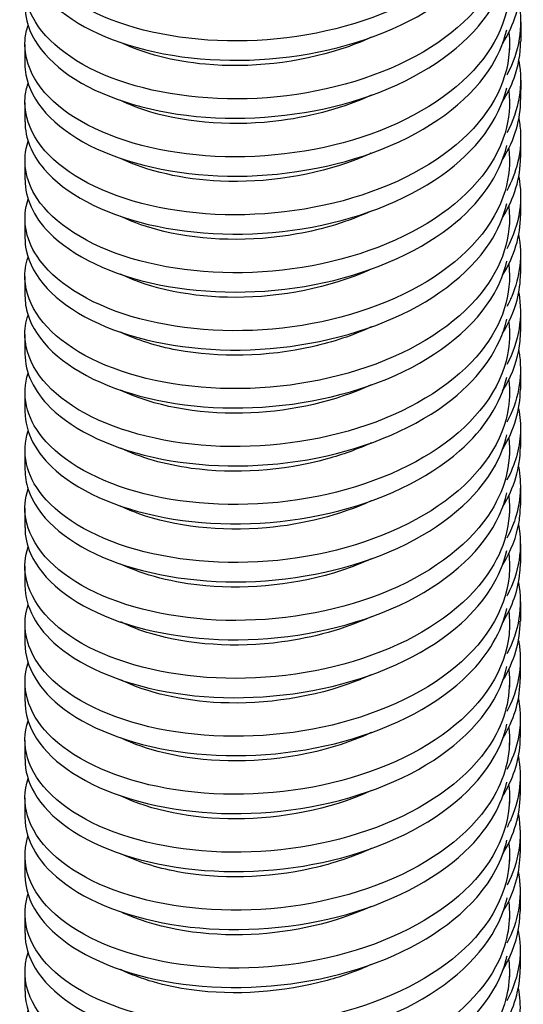
# Model space of a CAD drawing. Extents: x 5 to 3075, y 5 to 302.
# Drawn here: x 1410 to 1418, y 169 to 186 of the extents above; entities that cross this region are included whole.
import ezdxf

# ---------------------------------------------------------------- set-up
doc = ezdxf.new("R2010")
doc.units = 0
doc.header["$LTSCALE"] = 0.5
doc.header["$MEASUREMENT"] = 0
doc.layers.get('0').update_dxf_attribs({"linetype": 'CONTINUOUS'})
doc.layers.add('6', color=7, linetype='CONTINUOUS')
doc.layers.add('VISIBLE EDGES(CIBES)', color=7, linetype='CONTINUOUS')

# ---------------------------------------------------------------- blocks, each defined once
blk = doc.blocks.new('B3_CIBES_DETAIL_MOUNTING_FIXING_POINTS_1')
at = {"layer": 'VISIBLE EDGES(CIBES)'}
for p, q in [((515.324, -35.34), (515.323, -36.981)), ((473.172, -37.249), (473.172, -38.89)), ((514.374, -37.249), (514.374, -37.684)), ((515.321, -40.265), (515.32, -41.906)), ((473.172, -42.172), (473.172, -43.813)), ((514.374, -42.172), (514.374, -42.608)), ((515.318, -45.19), (515.317, -46.831)), ((473.172, -47.095), (473.172, -48.736)), ((514.374, -47.095), (514.374, -47.531)), ((515.315, -50.114), (515.314, -51.756)), ((473.172, -52.018), (473.172, -53.659)), ((514.374, -52.018), (514.374, -52.455)), ((515.312, -55.039), (515.311, -56.681)), ((473.172, -56.941), (473.172, -58.582)), ((514.374, -56.941), (514.374, -57.378)), ((515.309, -59.964), (515.308, -61.606)), ((473.172, -61.864), (473.172, -63.505)), ((514.374, -61.864), (514.374, -62.301)), ((515.306, -64.889), (515.305, -66.531)), ((473.172, -66.788), (473.172, -68.429)), ((514.374, -66.788), (514.374, -67.225)), ((515.303, -69.814), (515.302, -71.456)), ((473.172, -71.711), (473.172, -73.352)), ((514.374, -71.711), (514.374, -72.148)), ((515.3, -74.739), (515.299, -76.38)), ((473.172, -76.634), (473.172, -78.275)), ((514.374, -76.634), (514.374, -77.072)), ((515.297, -79.664), (515.296, -81.305)), ((473.172, -81.557), (473.172, -83.198)), ((514.374, -81.557), (514.374, -81.995)), ((515.294, -84.589), (515.293, -86.23)), ((473.172, -86.48), (473.172, -88.121)), ((514.374, -86.48), (514.374, -86.918)), ((515.291, -89.513), (515.29, -91.155)), ((473.172, -91.403), (473.172, -93.044)), ((514.374, -91.403), (514.374, -91.842)), ((515.288, -94.438), (515.287, -96.08)), ((473.172, -96.326), (473.172, -97.967)), ((514.374, -96.326), (514.374, -96.765)), ((515.285, -99.363), (515.283, -101.005)), ((473.172, -101.249), (473.172, -102.89)), ((514.374, -101.249), (514.374, -101.688)), ((515.281, -104.288), (515.28, -105.93)), ((473.172, -106.172), (473.172, -107.813)), ((514.374, -106.172), (514.374, -106.612)), ((515.278, -109.213), (515.277, -110.854)), ((473.172, -111.095), (473.172, -112.736)), ((514.374, -111.095), (514.374, -111.535)), ((515.275, -114.138), (515.274, -115.779)), ((473.172, -116.019), (473.172, -117.66)), ((514.374, -116.019), (514.374, -116.459))]:
    blk.add_line(p, q, dxfattribs=at)
for points, knots in [([(514.306, -21.466), (514.477, -22.946), (514.28, -24.443), (513.706, -25.885), (512.564, -28.753), (509.938, -31.389), (506.361, -33.327), (502.783, -35.264), (498.277, -36.494), (493.758, -36.836), (489.24, -37.178), (484.736, -36.632), (481.162, -35.379), (477.589, -34.125), (474.968, -32.175), (473.833, -29.993), (473.119, -28.622), (472.995, -27.165), (473.443, -25.762)], [0, 0, 0, 0, 0.0979706, 0.0979706, 0.0979706, 0.2928521, 0.2928521, 0.2928521, 0.4877335, 0.4877335, 0.4877335, 0.682615, 0.682615, 0.682615, 0.8774964, 0.8774964, 0.8774964, 1, 1, 1, 1]), ([(514.305, -26.385), (514.477, -27.867), (514.28, -29.365), (513.706, -30.808), (512.564, -33.676), (509.938, -36.312), (506.361, -38.25), (502.783, -40.188), (498.277, -41.418), (493.758, -41.759), (489.24, -42.101), (484.736, -41.555), (481.162, -40.302), (477.589, -39.048), (474.968, -37.098), (473.833, -34.916), (473.119, -33.545), (472.995, -32.088), (473.443, -30.685)], [0, 0, 0, 0, 0.0980417, 0.0980417, 0.0980417, 0.2929078, 0.2929078, 0.2929078, 0.4877739, 0.4877739, 0.4877739, 0.68264, 0.68264, 0.68264, 0.877506, 0.877506, 0.877506, 1, 1, 1, 1]), ([(473.182, -29.044), (473.184, -30.377), (473.694, -31.71), (474.699, -32.93), (476.406, -35.002), (479.532, -36.731), (483.441, -37.695), (487.351, -38.66), (492.02, -38.853), (496.499, -38.164), (500.978, -37.475), (505.24, -35.907), (508.418, -33.708), (511.452, -31.609), (513.481, -28.946), (514.137, -26.157)], [0, 0, 0, 0, 0.129563, 0.129563, 0.129563, 0.349661, 0.349661, 0.349661, 0.569759, 0.569759, 0.569759, 0.789857, 0.789857, 0.789857, 1, 1, 1, 1]), ([(514.314, -31.304), (514.638, -34.118), (513.573, -36.987), (511.306, -39.437), (508.933, -42.001), (505.259, -44.092), (501.03, -45.355), (496.8, -46.618), (492.042, -47.046), (487.723, -46.624), (483.403, -46.201), (479.549, -44.932), (476.943, -43.145), (474.337, -41.357), (472.996, -39.064), (473.192, -36.801), (473.226, -36.401), (473.309, -36.003), (473.438, -35.609)], [0, 0, 0, 0, 0.186165, 0.186165, 0.186165, 0.381015, 0.381015, 0.381015, 0.575866, 0.575866, 0.575866, 0.770717, 0.770717, 0.770717, 0.965568, 0.965568, 0.965568, 1, 1, 1, 1]), ([(473.173, -33.967), (473.172, -34.101), (473.177, -34.235), (473.188, -34.37), (473.364, -36.633), (475.077, -38.853), (477.978, -40.51), (480.879, -42.167), (484.95, -43.247), (489.364, -43.462), (493.778, -43.676), (498.508, -43.022), (502.592, -41.561), (506.676, -40.101), (510.089, -37.841), (512.137, -35.171), (513.13, -33.877), (513.799, -32.49), (514.129, -31.073)], [0, 0, 0, 0, 0.013043, 0.013043, 0.013043, 0.233106, 0.233106, 0.233106, 0.453169, 0.453169, 0.453169, 0.673232, 0.673232, 0.673232, 0.893294, 0.893294, 0.893294, 1, 1, 1, 1]), ([(514.314, -36.224), (514.639, -39.039), (513.574, -41.909), (511.306, -44.36), (508.933, -46.924), (505.259, -49.015), (501.03, -50.278), (496.8, -51.541), (492.042, -51.97), (487.723, -51.547), (483.403, -51.125), (479.549, -49.856), (476.943, -48.068), (474.337, -46.28), (472.996, -43.987), (473.192, -41.724)], [0, 0, 0, 0, 0.192869, 0.192869, 0.192869, 0.394652, 0.394652, 0.394652, 0.596435, 0.596435, 0.596435, 0.798217, 0.798217, 0.798217, 1, 1, 1, 1]), ([(473.174, -38.89), (473.173, -39.2), (473.2, -39.51), (473.256, -39.818), (473.662, -42.073), (475.599, -44.24), (478.672, -45.808), (481.746, -47.377), (485.938, -48.336), (490.396, -48.42), (494.854, -48.504), (499.55, -47.71), (503.53, -46.131), (507.51, -44.551), (510.749, -42.194), (512.589, -39.467), (513.34, -38.354), (513.856, -37.183), (514.131, -35.99)], [0, 0, 0, 0, 0.0300927, 0.0300927, 0.0300927, 0.2501202, 0.2501202, 0.2501202, 0.4701476, 0.4701476, 0.4701476, 0.6901751, 0.6901751, 0.6901751, 0.9102026, 0.9102026, 0.9102026, 1, 1, 1, 1]), ([(502.621, -36.624), (501.81, -36.996), (500.958, -37.33), (500.075, -37.619), (496.425, -38.816), (492.27, -39.255), (488.533, -38.92), (485.79, -38.674), (483.288, -38.014), (481.313, -37.068)], [0, 0, 0, 0, 0.122481, 0.122481, 0.122481, 0.62864, 0.62864, 0.62864, 1, 1, 1, 1]), ([(513.779, -42.093), (514.183, -41.447), (514.513, -40.782), (514.759, -40.106), (515.133, -39.081), (515.317, -38.032), (515.315, -36.982)], [0, 0, 0, 0, 0.39769, 0.39769, 0.39769, 1, 1, 1, 1]), ([(473.181, -43.813), (473.185, -45.188), (473.728, -46.564), (474.796, -47.815), (476.554, -49.875), (479.724, -51.581), (483.661, -52.518), (487.598, -53.455), (492.278, -53.614), (496.75, -52.893), (501.221, -52.173), (505.457, -50.574), (508.595, -48.354), (511.54, -46.27), (513.502, -43.648), (514.141, -40.907)], [0, 0, 0, 0, 0.133618, 0.133618, 0.133618, 0.35361, 0.35361, 0.35361, 0.573603, 0.573603, 0.573603, 0.793595, 0.793595, 0.793595, 1, 1, 1, 1]), ([(514.305, -41.144), (514.447, -42.346), (514.347, -43.558), (513.995, -44.744), (513.132, -47.648), (510.763, -50.376), (507.367, -52.441), (503.972, -54.506), (499.572, -55.899), (495.062, -56.406), (490.552, -56.913), (485.959, -56.533), (482.218, -55.414), (478.477, -54.294), (475.61, -52.444), (474.2, -50.309), (473.179, -48.761), (472.927, -47.072), (473.441, -45.454)], [0, 0, 0, 0, 0.0795112, 0.0795112, 0.0795112, 0.2743312, 0.2743312, 0.2743312, 0.4691511, 0.4691511, 0.4691511, 0.6639711, 0.6639711, 0.6639711, 0.858791, 0.858791, 0.858791, 1, 1, 1, 1]), ([(502.622, -41.546), (500.314, -42.596), (497.681, -43.335), (494.993, -43.693), (491.076, -44.215), (487.073, -43.927), (483.873, -42.974), (482.947, -42.698), (482.09, -42.367), (481.314, -41.991)], [0, 0, 0, 0, 0.3473362, 0.3473362, 0.3473362, 0.8534949, 0.8534949, 0.8534949, 1, 1, 1, 1]), ([(515.163, -43.548), (515.244, -43.974), (515.294, -44.402), (515.311, -44.831), (515.377, -46.47), (514.969, -48.112), (514.135, -49.668)], [0, 0, 0, 0, 0.207471, 0.207471, 0.207471, 1, 1, 1, 1]), ([(473.18, -48.736), (473.185, -50.287), (473.881, -51.838), (475.229, -53.211), (477.198, -55.215), (480.545, -56.826), (484.59, -57.645), (488.634, -58.465), (493.353, -58.486), (497.785, -57.634), (502.217, -56.782), (506.337, -55.061), (509.305, -52.75), (511.863, -50.759), (513.553, -48.34), (514.141, -45.823)], [0, 0, 0, 0, 0.1506426, 0.1506426, 0.1506426, 0.3705994, 0.3705994, 0.3705994, 0.5905562, 0.5905562, 0.5905562, 0.810513, 0.810513, 0.810513, 1, 1, 1, 1]), ([(514.304, -46.064), (514.448, -47.267), (514.348, -48.48), (513.995, -49.667), (513.132, -52.572), (510.763, -55.299), (507.367, -57.364), (503.972, -59.43), (499.572, -60.822), (495.062, -61.329), (490.552, -61.836), (485.959, -61.456), (482.218, -60.337), (478.477, -59.217), (475.61, -57.367), (474.2, -55.232), (473.179, -53.684), (472.927, -51.995), (473.441, -50.377)], [0, 0, 0, 0, 0.079584, 0.079584, 0.079584, 0.274389, 0.274389, 0.274389, 0.469193, 0.469193, 0.469193, 0.663998, 0.663998, 0.663998, 0.858802, 0.858802, 0.858802, 1, 1, 1, 1]), ([(502.623, -46.472), (502.186, -46.672), (501.736, -46.862), (501.276, -47.039), (497.748, -48.394), (493.616, -49.018), (489.797, -48.851), (486.569, -48.709), (483.585, -48.005), (481.311, -46.915)], [0, 0, 0, 0, 0.066033, 0.066033, 0.066033, 0.572191, 0.572191, 0.572191, 1, 1, 1, 1]), ([(515.155, -48.474), (515.337, -49.433), (515.363, -50.404), (515.225, -51.366), (515.068, -52.46), (514.699, -53.542), (514.138, -54.585)], [0, 0, 0, 0, 0.467946, 0.467946, 0.467946, 1, 1, 1, 1]), ([(514.311, -50.982), (514.602, -53.517), (513.784, -56.099), (511.955, -58.377), (509.831, -61.024), (506.355, -63.245), (502.235, -64.661), (498.115, -66.076), (493.376, -66.679), (488.981, -66.415), (484.586, -66.152), (480.562, -65.027), (477.728, -63.339), (474.894, -61.651), (473.266, -59.412), (473.176, -57.147), (473.152, -56.529), (473.242, -55.91), (473.44, -55.301)], [0, 0, 0, 0, 0.167681, 0.167681, 0.167681, 0.36247, 0.36247, 0.36247, 0.557259, 0.557259, 0.557259, 0.752048, 0.752048, 0.752048, 0.946837, 0.946837, 0.946837, 1, 1, 1, 1]), ([(473.175, -53.66), (473.173, -54.012), (473.208, -54.364), (473.28, -54.714), (473.742, -56.965), (475.732, -59.118), (478.846, -60.665), (481.961, -62.212), (486.18, -63.14), (490.646, -63.193), (495.113, -63.245), (499.799, -62.418), (503.752, -60.811), (507.706, -59.203), (510.902, -56.822), (512.691, -54.083), (513.391, -53.01), (513.875, -51.885), (514.136, -50.74)], [0, 0, 0, 0, 0.034194, 0.034194, 0.034194, 0.254115, 0.254115, 0.254115, 0.474037, 0.474037, 0.474037, 0.693958, 0.693958, 0.693958, 0.913879, 0.913879, 0.913879, 1, 1, 1, 1]), ([(502.62, -51.391), (500.689, -52.272), (498.53, -52.936), (496.298, -53.336), (492.415, -54.031), (488.338, -53.923), (484.972, -53.115), (483.622, -52.791), (482.391, -52.356), (481.316, -51.836)], [0, 0, 0, 0, 0.290888, 0.290888, 0.290888, 0.797046, 0.797046, 0.797046, 1, 1, 1, 1]), ([(514.31, -55.902), (514.603, -58.438), (513.785, -61.021), (511.955, -63.3), (509.831, -65.947), (506.355, -68.168), (502.235, -69.584), (498.115, -70.999), (493.376, -71.602), (488.981, -71.338), (484.586, -71.075), (480.562, -69.95), (477.728, -68.262), (474.894, -66.574), (473.266, -64.335), (473.176, -62.07), (473.152, -61.452), (473.242, -60.833), (473.44, -60.224)], [0, 0, 0, 0, 0.167747, 0.167747, 0.167747, 0.362521, 0.362521, 0.362521, 0.557294, 0.557294, 0.557294, 0.752068, 0.752068, 0.752068, 0.946842, 0.946842, 0.946842, 1, 1, 1, 1]), ([(473.177, -58.583), (473.175, -59.11), (473.253, -59.638), (473.414, -60.159), (474.104, -62.393), (476.312, -64.484), (479.589, -65.937), (482.867, -67.389), (487.193, -68.192), (491.688, -68.113), (496.184, -68.033), (500.822, -67.069), (504.658, -65.347), (508.495, -63.624), (511.507, -61.152), (513.082, -58.363), (513.578, -57.485), (513.93, -56.577), (514.139, -55.657)], [0, 0, 0, 0, 0.051229, 0.051229, 0.051229, 0.271115, 0.271115, 0.271115, 0.491001, 0.491001, 0.491001, 0.710886, 0.710886, 0.710886, 0.930772, 0.930772, 0.930772, 1, 1, 1, 1]), ([(502.625, -56.319), (502.561, -56.348), (502.497, -56.377), (502.433, -56.405), (499.048, -57.915), (494.963, -58.721), (491.085, -58.724), (487.375, -58.728), (483.881, -57.999), (481.309, -56.763)], [0, 0, 0, 0, 0.009584, 0.009584, 0.009584, 0.515743, 0.515743, 0.515743, 1, 1, 1, 1]), ([(513.788, -61.753), (514.346, -60.854), (514.758, -59.92), (515.01, -58.969), (515.21, -58.213), (515.307, -57.447), (515.305, -56.681)], [0, 0, 0, 0, 0.557021, 0.557021, 0.557021, 1, 1, 1, 1]), ([(514.305, -60.822), (514.417, -61.745), (514.385, -62.675), (514.204, -63.594), (513.623, -66.525), (511.519, -69.334), (508.319, -71.52), (505.119, -73.706), (500.843, -75.257), (496.36, -75.928), (491.877, -76.6), (487.215, -76.389), (483.321, -75.409), (479.427, -74.429), (476.325, -72.688), (474.646, -70.609), (473.268, -68.903), (472.856, -66.979), (473.438, -65.146)], [0, 0, 0, 0, 0.061065, 0.061065, 0.061065, 0.255823, 0.255823, 0.255823, 0.450581, 0.450581, 0.450581, 0.645339, 0.645339, 0.645339, 0.840098, 0.840098, 0.840098, 1, 1, 1, 1]), ([(473.179, -63.505), (473.185, -65.098), (473.921, -66.692), (475.341, -68.092), (477.359, -70.083), (480.748, -71.669), (484.817, -72.46), (488.887, -73.25), (493.613, -73.238), (498.034, -72.354), (502.455, -71.471), (506.544, -69.72), (509.471, -67.389), (511.943, -65.419), (513.573, -63.042), (514.145, -60.573)], [0, 0, 0, 0, 0.154684, 0.154684, 0.154684, 0.374534, 0.374534, 0.374534, 0.594385, 0.594385, 0.594385, 0.814235, 0.814235, 0.814235, 1, 1, 1, 1]), ([(502.619, -61.237), (501.064, -61.948), (499.362, -62.519), (497.589, -62.92), (493.761, -63.787), (489.634, -63.861), (486.123, -63.206), (484.323, -62.87), (482.693, -62.345), (481.316, -61.682)], [0, 0, 0, 0, 0.2344392, 0.2344392, 0.2344392, 0.7405978, 0.7405978, 0.7405978, 1, 1, 1, 1]), ([(514.304, -65.742), (514.417, -66.666), (514.386, -67.597), (514.204, -68.517), (513.623, -71.448), (511.519, -74.257), (508.319, -76.443), (505.119, -78.629), (500.843, -80.18), (496.36, -80.852), (491.877, -81.523), (487.215, -81.312), (483.321, -80.332), (479.427, -79.352), (476.325, -77.611), (474.646, -75.532), (473.268, -73.826), (472.856, -71.902), (473.438, -70.07)], [0, 0, 0, 0, 0.0611392, 0.0611392, 0.0611392, 0.255882, 0.255882, 0.255882, 0.4506248, 0.4506248, 0.4506248, 0.6453676, 0.6453676, 0.6453676, 0.8401104, 0.8401104, 0.8401104, 1, 1, 1, 1]), ([(473.177, -68.428), (473.185, -70.197), (474.099, -71.965), (475.834, -73.471), (478.056, -75.399), (481.61, -76.884), (485.775, -77.553), (489.939, -78.222), (494.688, -78.07), (499.056, -77.057), (503.423, -76.044), (507.383, -74.175), (510.13, -71.76), (512.241, -69.905), (513.625, -67.734), (514.144, -65.489)], [0, 0, 0, 0, 0.171694, 0.171694, 0.171694, 0.3915086, 0.3915086, 0.3915086, 0.6113231, 0.6113231, 0.6113231, 0.8311377, 0.8311377, 0.8311377, 1, 1, 1, 1]), ([(502.624, -66.164), (499.575, -67.553), (495.941, -68.38), (492.39, -68.54), (488.476, -68.717), (484.69, -68.086), (481.872, -66.866)], [0, 0, 0, 0, 0.475729, 0.475729, 0.475729, 1, 1, 1, 1]), ([(515.145, -68.173), (515.275, -68.85), (515.325, -69.533), (515.294, -70.215), (515.23, -71.585), (514.835, -72.948), (514.143, -74.25)], [0, 0, 0, 0, 0.332367, 0.332367, 0.332367, 1, 1, 1, 1]), ([(514.306, -70.66), (514.569, -72.916), (513.963, -75.211), (512.532, -77.295), (510.664, -80.014), (507.401, -82.359), (503.407, -83.923), (499.412, -85.487), (494.711, -86.262), (490.258, -86.16), (485.806, -86.059), (481.629, -85.084), (478.578, -83.503), (475.527, -81.923), (473.619, -79.748), (473.244, -77.492), (473.105, -76.659), (473.175, -75.817), (473.443, -74.994)], [0, 0, 0, 0, 0.14921, 0.14921, 0.14921, 0.3439373, 0.3439373, 0.3439373, 0.5386646, 0.5386646, 0.5386646, 0.7333919, 0.7333919, 0.7333919, 0.9281192, 0.9281192, 0.9281192, 1, 1, 1, 1]), ([(473.454, -75.053), (474.199, -77.283), (476.459, -79.358), (479.774, -80.787), (483.09, -82.216), (487.44, -82.988), (491.941, -82.877), (496.442, -82.765), (501.066, -81.768), (504.873, -80.018), (508.68, -78.269), (511.646, -75.776), (513.169, -72.976), (513.623, -72.14), (513.948, -71.279), (514.144, -70.406)], [0, 0, 0, 0, 0.232648, 0.232648, 0.232648, 0.465297, 0.465297, 0.465297, 0.697945, 0.697945, 0.697945, 0.930593, 0.930593, 0.930593, 1, 1, 1, 1]), ([(502.62, -71.084), (501.44, -71.625), (500.175, -72.084), (498.857, -72.448), (495.108, -73.483), (490.955, -73.741), (487.319, -73.245), (485.05, -72.935), (482.993, -72.334), (481.315, -71.529)], [0, 0, 0, 0, 0.177991, 0.177991, 0.177991, 0.684149, 0.684149, 0.684149, 1, 1, 1, 1]), ([(515.137, -73.098), (515.412, -74.567), (515.324, -76.061), (514.857, -77.511), (514.676, -78.072), (514.439, -78.625), (514.15, -79.167)], [0, 0, 0, 0, 0.721343, 0.721343, 0.721343, 1, 1, 1, 1]), ([(473.18, -78.275), (473.177, -79.021), (473.334, -79.766), (473.654, -80.492), (474.625, -82.696), (477.096, -84.702), (480.563, -86.031), (484.031, -87.36), (488.474, -88.003), (492.989, -87.758), (497.505, -87.514), (502.065, -86.382), (505.743, -84.522), (509.421, -82.662), (512.194, -80.084), (513.498, -77.243), (513.787, -76.613), (514.003, -75.971), (514.147, -75.323)], [0, 0, 0, 0, 0.0723376, 0.0723376, 0.0723376, 0.2920806, 0.2920806, 0.2920806, 0.5118236, 0.5118236, 0.5118236, 0.7315666, 0.7315666, 0.7315666, 0.9513096, 0.9513096, 0.9513096, 1, 1, 1, 1]), ([(514.306, -75.58), (514.569, -77.837), (513.964, -80.133), (512.532, -82.218), (510.664, -84.937), (507.401, -87.282), (503.407, -88.846), (499.412, -90.41), (494.711, -91.185), (490.258, -91.084), (485.806, -90.982), (481.629, -90.007), (478.578, -88.426), (475.527, -86.846), (473.619, -84.671), (473.244, -82.415)], [0, 0, 0, 0, 0.160838, 0.160838, 0.160838, 0.370628, 0.370628, 0.370628, 0.580419, 0.580419, 0.580419, 0.790209, 0.790209, 0.790209, 1, 1, 1, 1]), ([(502.623, -76.009), (499.947, -77.226), (496.827, -78.019), (493.702, -78.298), (489.775, -78.649), (485.869, -78.189), (482.849, -77.099), (482.307, -76.903), (481.793, -76.687), (481.312, -76.454)], [0, 0, 0, 0, 0.402846, 0.402846, 0.402846, 0.909004, 0.909004, 0.909004, 1, 1, 1, 1]), ([(513.798, -81.413), (514.505, -80.26), (514.976, -79.051), (515.179, -77.824), (515.259, -77.345), (515.297, -76.863), (515.296, -76.381)], [0, 0, 0, 0, 0.718914, 0.718914, 0.718914, 1, 1, 1, 1]), ([(473.176, -83.198), (473.184, -85.008), (474.145, -86.819), (475.96, -88.348), (478.23, -90.26), (481.823, -91.719), (486.009, -92.359), (490.195, -92.998), (494.947, -92.812), (499.3, -91.769), (503.654, -90.725), (507.581, -88.828), (510.283, -86.393), (512.315, -84.563), (513.645, -82.436), (514.148, -80.239)], [0, 0, 0, 0, 0.175722, 0.175722, 0.175722, 0.3954291, 0.3954291, 0.3954291, 0.6151363, 0.6151363, 0.6151363, 0.8348434, 0.8348434, 0.8348434, 1, 1, 1, 1]), ([(514.306, -80.5), (514.386, -81.144), (514.395, -81.792), (514.33, -82.437), (514.034, -85.385), (512.205, -88.266), (509.213, -90.565), (506.222, -92.864), (502.086, -94.569), (497.648, -95.404), (493.21, -96.238), (488.496, -96.199), (484.465, -95.364), (480.433, -94.529), (477.11, -92.905), (475.169, -90.892), (473.389, -89.047), (472.782, -86.886), (473.435, -84.839)], [0, 0, 0, 0, 0.042631, 0.042631, 0.042631, 0.237327, 0.237327, 0.237327, 0.432024, 0.432024, 0.432024, 0.62672, 0.62672, 0.62672, 0.821416, 0.821416, 0.821416, 1, 1, 1, 1]), ([(502.621, -80.932), (501.816, -81.301), (500.971, -81.633), (500.095, -81.921), (496.447, -83.12), (492.292, -83.562), (488.553, -83.23), (485.803, -82.985), (483.293, -82.324), (481.313, -81.376)], [0, 0, 0, 0, 0.1215421, 0.1215421, 0.1215421, 0.6277008, 0.6277008, 0.6277008, 1, 1, 1, 1]), ([(473.174, -88.121), (473.181, -90.107), (474.347, -92.091), (476.511, -93.708), (478.977, -95.55), (482.725, -96.901), (486.992, -97.416), (491.259, -97.931), (496.019, -97.605), (500.305, -96.434), (504.591, -95.263), (508.375, -93.253), (510.89, -90.741), (512.587, -89.046), (513.699, -87.129), (514.148, -85.155)], [0, 0, 0, 0, 0.192717, 0.192717, 0.192717, 0.4123882, 0.4123882, 0.4123882, 0.6320593, 0.6320593, 0.6320593, 0.8517305, 0.8517305, 0.8517305, 1, 1, 1, 1]), ([(514.305, -85.42), (514.386, -86.065), (514.395, -86.714), (514.33, -87.361), (514.034, -90.308), (512.205, -93.189), (509.213, -95.488), (506.222, -97.787), (502.086, -99.492), (497.648, -100.327), (493.21, -101.161), (488.496, -101.122), (484.465, -100.287), (480.433, -99.452), (477.11, -97.828), (475.169, -95.816), (473.389, -93.97), (472.782, -91.809), (473.435, -89.762)], [0, 0, 0, 0, 0.0427074, 0.0427074, 0.0427074, 0.2373882, 0.2373882, 0.2373882, 0.432069, 0.432069, 0.432069, 0.6267499, 0.6267499, 0.6267499, 0.8214307, 0.8214307, 0.8214307, 1, 1, 1, 1]), ([(502.622, -85.853), (500.321, -86.901), (497.695, -87.639), (495.015, -87.998), (491.098, -88.523), (487.094, -88.238), (483.891, -87.287), (482.958, -87.01), (482.095, -86.677), (481.314, -86.299)], [0, 0, 0, 0, 0.346397, 0.346397, 0.346397, 0.852556, 0.852556, 0.852556, 1, 1, 1, 1]), ([(515.136, -87.872), (515.211, -88.268), (515.259, -88.665), (515.279, -89.063), (515.363, -90.705), (514.969, -92.353), (514.148, -93.915)], [0, 0, 0, 0, 0.195205, 0.195205, 0.195205, 1, 1, 1, 1]), ([(514.302, -90.338), (514.536, -92.316), (514.11, -94.324), (513.033, -96.193), (511.429, -98.976), (508.392, -101.436), (504.539, -103.143), (500.687, -104.851), (496.042, -105.796), (491.55, -105.859), (487.057, -105.921), (482.744, -105.101), (479.488, -103.635), (476.232, -102.17), (474.053, -100.07), (473.393, -97.833), (473.086, -96.792), (473.109, -95.725), (473.444, -94.686)], [0, 0, 0, 0, 0.1307519, 0.1307519, 0.1307519, 0.3254171, 0.3254171, 0.3254171, 0.5200824, 0.5200824, 0.5200824, 0.7147477, 0.7147477, 0.7147477, 0.909413, 0.909413, 0.909413, 1, 1, 1, 1]), ([(473.18, -93.044), (473.178, -93.832), (473.353, -94.62), (473.71, -95.385), (474.735, -97.582), (477.256, -99.57), (480.759, -100.874), (484.262, -102.178), (488.726, -102.789), (493.243, -102.513), (497.76, -102.236), (502.303, -101.072), (505.949, -99.186), (509.594, -97.3), (512.319, -94.703), (513.569, -91.852), (513.826, -91.268), (514.02, -90.673), (514.152, -90.073)], [0, 0, 0, 0, 0.076413, 0.076413, 0.076413, 0.296048, 0.296048, 0.296048, 0.515683, 0.515683, 0.515683, 0.735318, 0.735318, 0.735318, 0.954953, 0.954953, 0.954953, 1, 1, 1, 1]), ([(502.623, -90.78), (502.192, -90.977), (501.749, -91.164), (501.296, -91.339), (497.77, -92.697), (493.639, -93.324), (489.819, -93.159), (486.583, -93.02), (483.59, -92.316), (481.311, -91.223)], [0, 0, 0, 0, 0.065094, 0.065094, 0.065094, 0.571252, 0.571252, 0.571252, 1, 1, 1, 1]), ([(513.815, -96.161), (513.876, -96.061), (513.935, -95.96), (513.992, -95.859), (514.847, -94.351), (515.278, -92.753), (515.28, -91.155)], [0, 0, 0, 0, 0.062612, 0.062612, 0.062612, 1, 1, 1, 1]), ([(515.126, -92.797), (515.35, -93.984), (515.336, -95.187), (515.073, -96.371), (514.887, -97.206), (514.577, -98.03), (514.153, -98.832)], [0, 0, 0, 0, 0.586283, 0.586283, 0.586283, 1, 1, 1, 1]), ([(514.301, -95.258), (514.537, -97.237), (514.111, -99.246), (513.033, -101.116), (511.429, -103.899), (508.392, -106.359), (504.539, -108.066), (500.687, -109.774), (496.042, -110.719), (491.55, -110.782), (487.057, -110.844), (482.744, -110.024), (479.488, -108.559), (476.232, -107.093), (474.053, -104.994), (473.393, -102.756), (473.086, -101.715), (473.109, -100.648), (473.444, -99.609)], [0, 0, 0, 0, 0.130821, 0.130821, 0.130821, 0.325471, 0.325471, 0.325471, 0.520121, 0.520121, 0.520121, 0.71477, 0.71477, 0.71477, 0.90942, 0.90942, 0.90942, 1, 1, 1, 1]), ([(473.182, -97.967), (473.18, -98.931), (473.443, -99.894), (473.974, -100.815), (475.223, -102.978), (477.946, -104.889), (481.59, -106.088), (485.234, -107.287), (489.776, -107.766), (494.293, -107.356), (498.811, -106.947), (503.276, -105.649), (506.78, -103.658), (510.284, -101.667), (512.807, -98.993), (513.834, -96.109)], [0, 0, 0, 0, 0.096128, 0.096128, 0.096128, 0.322096, 0.322096, 0.322096, 0.548064, 0.548064, 0.548064, 0.774032, 0.774032, 0.774032, 1, 1, 1, 1]), ([(502.62, -95.699), (500.695, -96.577), (498.544, -97.24), (496.32, -97.64), (492.437, -98.338), (488.359, -98.233), (484.991, -97.427), (483.634, -97.103), (482.396, -96.666), (481.316, -96.144)], [0, 0, 0, 0, 0.289949, 0.289949, 0.289949, 0.796107, 0.796107, 0.796107, 1, 1, 1, 1]), ([(515.122, -97.722), (515.442, -99.442), (515.262, -101.198), (514.569, -102.877), (514.448, -103.17), (514.311, -103.461), (514.159, -103.749)], [0, 0, 0, 0, 0.851177, 0.851177, 0.851177, 1, 1, 1, 1]), ([(514.307, -100.178), (514.353, -100.544), (514.375, -100.911), (514.374, -101.278), (514.364, -104.231), (512.816, -107.174), (510.045, -109.578), (507.274, -111.983), (503.296, -113.836), (498.92, -114.832), (494.545, -115.827), (489.799, -115.961), (485.646, -115.276), (481.494, -114.59), (477.961, -113.092), (475.766, -111.155), (473.571, -109.218), (472.727, -106.857), (473.406, -104.621)], [0, 0, 0, 0, 0.024274, 0.024274, 0.024274, 0.219419, 0.219419, 0.219419, 0.414564, 0.414564, 0.414564, 0.60971, 0.60971, 0.60971, 0.804855, 0.804855, 0.804855, 1, 1, 1, 1]), ([(473.174, -102.89), (473.18, -104.919), (474.399, -106.945), (476.651, -108.58), (479.163, -110.405), (482.947, -111.729), (487.232, -112.214), (491.517, -112.698), (496.277, -112.338), (500.545, -111.137), (504.813, -109.935), (508.562, -107.898), (511.03, -105.369), (512.655, -103.703), (513.718, -101.831), (514.152, -99.905)], [0, 0, 0, 0, 0.196731, 0.196731, 0.196731, 0.416294, 0.416294, 0.416294, 0.635857, 0.635857, 0.635857, 0.85542, 0.85542, 0.85542, 1, 1, 1, 1]), ([(502.452, -100.705), (499.07, -102.217), (494.986, -103.026), (491.107, -103.032), (487.389, -103.038), (483.885, -102.309), (481.309, -101.071)], [0, 0, 0, 0, 0.510573, 0.510573, 0.510573, 1, 1, 1, 1]), ([(514.306, -105.097), (514.353, -105.464), (514.375, -105.833), (514.374, -106.201), (514.364, -109.154), (512.816, -112.097), (510.045, -114.501), (507.274, -116.906), (503.296, -118.759), (498.92, -119.755), (494.545, -120.75), (489.799, -120.884), (485.646, -120.199), (481.494, -119.513), (477.961, -118.015), (475.766, -116.078), (473.571, -114.141), (472.727, -111.78), (473.406, -109.545)], [0, 0, 0, 0, 0.024352, 0.024352, 0.024352, 0.219482, 0.219482, 0.219482, 0.414611, 0.414611, 0.414611, 0.609741, 0.609741, 0.609741, 0.80487, 0.80487, 0.80487, 1, 1, 1, 1]), ([(473.172, -107.813), (473.175, -110.018), (474.628, -112.217), (477.257, -113.918), (479.958, -115.666), (483.884, -116.877), (488.236, -117.235), (492.589, -117.592), (497.341, -117.092), (501.528, -115.766), (505.714, -114.44), (509.309, -112.295), (511.581, -109.696), (512.903, -108.184), (513.772, -106.523), (514.152, -104.821)], [0, 0, 0, 0, 0.213711, 0.213711, 0.213711, 0.433238, 0.433238, 0.433238, 0.652765, 0.652765, 0.652765, 0.872291, 0.872291, 0.872291, 1, 1, 1, 1]), ([(502.619, -105.545), (501.071, -106.253), (499.376, -106.822), (497.61, -107.223), (493.784, -108.093), (489.656, -108.17), (486.142, -107.517), (484.335, -107.182), (482.698, -106.655), (481.316, -105.99)], [0, 0, 0, 0, 0.2335, 0.2335, 0.2335, 0.739659, 0.739659, 0.739659, 1, 1, 1, 1]), ([(514.298, -110.016), (514.505, -111.716), (514.226, -113.437), (513.457, -115.074), (512.124, -117.911), (509.325, -120.478), (505.629, -122.323), (501.934, -124.168), (497.364, -125.282), (492.85, -125.509), (488.335, -125.736), (483.904, -125.076), (480.456, -123.733), (477.008, -122.39), (474.566, -120.375), (473.624, -118.167), (473.096, -116.927), (473.042, -115.632), (473.444, -114.378)], [0, 0, 0, 0, 0.112307, 0.112307, 0.112307, 0.30691, 0.30691, 0.30691, 0.501513, 0.501513, 0.501513, 0.696116, 0.696116, 0.696116, 0.890719, 0.890719, 0.890719, 1, 1, 1, 1]), ([(473.182, -112.737), (473.181, -113.743), (473.468, -114.748), (474.046, -115.705), (475.348, -117.86), (478.119, -119.751), (481.795, -120.924), (485.472, -122.097), (490.031, -122.543), (494.547, -122.102), (499.063, -121.66), (503.507, -120.331), (506.976, -118.315), (510.445, -116.3), (512.917, -113.607), (513.89, -110.716), (513.999, -110.392), (514.089, -110.066), (514.161, -109.739)], [0, 0, 0, 0, 0.09748, 0.09748, 0.09748, 0.31697, 0.31697, 0.31697, 0.53646, 0.53646, 0.53646, 0.755951, 0.755951, 0.755951, 0.975441, 0.975441, 0.975441, 1, 1, 1, 1]), ([(502.624, -110.472), (499.581, -111.858), (495.956, -112.685), (492.411, -112.847), (488.497, -113.027), (484.709, -112.398), (481.888, -111.181)], [0, 0, 0, 0, 0.475219, 0.475219, 0.475219, 1, 1, 1, 1]), ([(513.826, -115.82), (514.039, -115.467), (514.23, -115.109), (514.397, -114.747), (514.979, -113.483), (515.268, -112.169), (515.268, -110.855)], [0, 0, 0, 0, 0.222676, 0.222676, 0.222676, 1, 1, 1, 1]), ([(515.115, -112.497), (515.288, -113.401), (515.321, -114.316), (515.207, -115.224), (515.069, -116.335), (514.712, -117.435), (514.157, -118.496)], [0, 0, 0, 0, 0.449632, 0.449632, 0.449632, 1, 1, 1, 1]), ([(514.298, -114.936), (514.505, -116.636), (514.227, -118.359), (513.457, -119.997), (512.124, -122.834), (509.325, -125.401), (505.629, -127.246), (501.934, -129.091), (497.364, -130.206), (492.85, -130.432), (488.335, -130.659), (483.904, -129.999), (480.456, -128.656), (477.008, -127.314), (474.566, -125.298), (473.624, -123.09), (473.096, -121.851), (473.042, -120.555), (473.444, -119.301)], [0, 0, 0, 0, 0.112378, 0.112378, 0.112378, 0.306965, 0.306965, 0.306965, 0.501553, 0.501553, 0.501553, 0.69614, 0.69614, 0.69614, 0.890728, 0.890728, 0.890728, 1, 1, 1, 1]), ([(473.182, -117.659), (473.183, -118.841), (473.581, -120.022), (474.374, -121.125), (475.895, -123.238), (478.859, -125.044), (482.665, -126.107), (486.471, -127.17), (491.094, -127.481), (495.595, -126.907), (500.096, -126.332), (504.448, -124.874), (507.765, -122.758), (511.081, -120.642), (513.343, -117.88), (514.091, -114.964), (514.117, -114.861), (514.141, -114.758), (514.164, -114.655)], [0, 0, 0, 0, 0.114471, 0.114471, 0.114471, 0.333924, 0.333924, 0.333924, 0.553378, 0.553378, 0.553378, 0.772832, 0.772832, 0.772832, 0.992286, 0.992286, 0.992286, 1, 1, 1, 1]), ([(502.62, -115.392), (501.447, -115.93), (500.189, -116.387), (498.878, -116.75), (495.131, -117.788), (490.977, -118.049), (487.339, -117.556), (485.062, -117.247), (482.998, -116.644), (481.315, -115.836)], [0, 0, 0, 0, 0.177052, 0.177052, 0.177052, 0.68321, 0.68321, 0.68321, 1, 1, 1, 1]), ([(515.109, -117.422), (515.379, -118.86), (515.3, -120.323), (514.857, -121.745), (514.682, -122.309), (514.449, -122.867), (514.163, -123.413)], [0, 0, 0, 0, 0.715919, 0.715919, 0.715919, 1, 1, 1, 1])]:
    blk.add_open_spline(points, degree=3, knots=knots, dxfattribs=at)
for points in [[(513.775, -37.179), (514.786, -35.548), (515.317, -33.802), (515.323, -32.056)], [(515.164, -33.698), (515.539, -35.731), (515.212, -37.814), (514.183, -39.76)], [(515.167, -38.623), (515.546, -40.68), (515.19, -42.787), (514.14, -44.753)], [(514.183, -39.76), (514.169, -39.786), (514.155, -39.812), (514.141, -39.837)], [(473.192, -41.724), (473.226, -41.324), (473.309, -40.926), (473.438, -40.532)], [(514.965, -44.391), (515.201, -43.571), (515.316, -42.739), (515.314, -41.907)], [(513.78, -47.008), (514.308, -46.161), (514.708, -45.284), (514.965, -44.391)], [(513.784, -51.925), (514.784, -50.302), (515.307, -48.567), (515.313, -46.831)], [(513.789, -56.84), (514.785, -55.22), (515.301, -53.488), (515.308, -51.756)], [(515.15, -53.398), (515.475, -55.149), (515.282, -56.937), (514.559, -58.642)], [(515.152, -58.322), (515.528, -60.368), (515.186, -62.463), (514.148, -64.419)], [(514.559, -58.642), (514.437, -58.931), (514.299, -59.219), (514.146, -59.503)], [(515.153, -63.248), (515.256, -62.703), (515.306, -62.154), (515.304, -61.606)], [(513.789, -66.668), (514.469, -65.568), (514.932, -64.417), (515.153, -63.248)], [(515.153, -63.247), (515.18, -63.391), (515.204, -63.536), (515.224, -63.68)], [(515.224, -63.68), (515.485, -65.584), (515.104, -67.518), (514.142, -69.334)], [(481.872, -66.866), (481.68, -66.783), (481.493, -66.697), (481.31, -66.609)], [(513.799, -71.585), (514.783, -69.974), (515.292, -68.252), (515.298, -66.53)], [(513.803, -76.501), (514.786, -74.892), (515.288, -73.174), (515.293, -71.455)], [(473.178, -73.352), (473.175, -73.922), (473.267, -74.492), (473.454, -75.053)], [(515.136, -78.022), (515.506, -80.025), (515.194, -82.075), (514.201, -83.996)], [(473.244, -82.415), (473.105, -81.582), (473.175, -80.74), (473.443, -79.917)], [(515.259, -82.099), (515.283, -81.834), (515.295, -81.57), (515.295, -81.305)], [(513.8, -86.329), (514.627, -84.974), (515.128, -83.544), (515.259, -82.099)], [(515.141, -82.947), (515.518, -84.977), (515.169, -87.056), (514.15, -89)], [(514.201, -83.996), (514.186, -84.026), (514.17, -84.055), (514.155, -84.085)], [(513.812, -91.246), (514.784, -89.646), (515.279, -87.938), (515.284, -86.23)], [(513.834, -96.109), (513.966, -95.738), (514.073, -95.365), (514.156, -94.99)], [(515.266, -96.675), (515.28, -96.476), (515.286, -96.278), (515.286, -96.08)], [(513.809, -101.073), (514.662, -99.665), (515.163, -98.176), (515.266, -96.675)], [(502.625, -100.627), (502.567, -100.653), (502.51, -100.679), (502.452, -100.705)], [(513.813, -105.989), (514.772, -104.397), (515.282, -102.702), (515.283, -101.005)], [(515.126, -102.646), (515.498, -104.664), (515.164, -106.731), (514.159, -108.665)], [(473.406, -104.621), (473.415, -104.591), (473.425, -104.561), (473.434, -104.531)], [(514.087, -110.446), (514.874, -108.993), (515.269, -107.461), (515.27, -105.93)], [(515.125, -107.571), (515.147, -107.685), (515.166, -107.799), (515.183, -107.913)], [(515.183, -107.913), (515.465, -109.819), (515.102, -111.758), (514.155, -113.581)], [(473.406, -109.545), (473.415, -109.514), (473.425, -109.484), (473.434, -109.454)], [(481.888, -111.181), (481.69, -111.096), (481.498, -111.008), (481.31, -110.917)], [(513.824, -110.905), (513.916, -110.753), (514.004, -110.6), (514.087, -110.446)], [(513.822, -120.733), (514.769, -119.151), (515.272, -117.466), (515.274, -115.779)]]:
    blk.add_open_spline(points, degree=3, dxfattribs=at)
blk = doc.blocks.new('LD_20161130132307_0000007E')
blk.add_blockref('B3_CIBES_DETAIL_MOUNTING_FIXING_POINTS_1', (0, 0))

msp = doc.modelspace()

# ---------------------------------------------------------------- block references
at = {"layer": '6', "xscale": 0.2, "yscale": 0.2, "zscale": 0.2}
msp.add_blockref('LD_20161130132307_0000007E', (1315, 193), dxfattribs=at)

doc.saveas('drawing.dxf')
